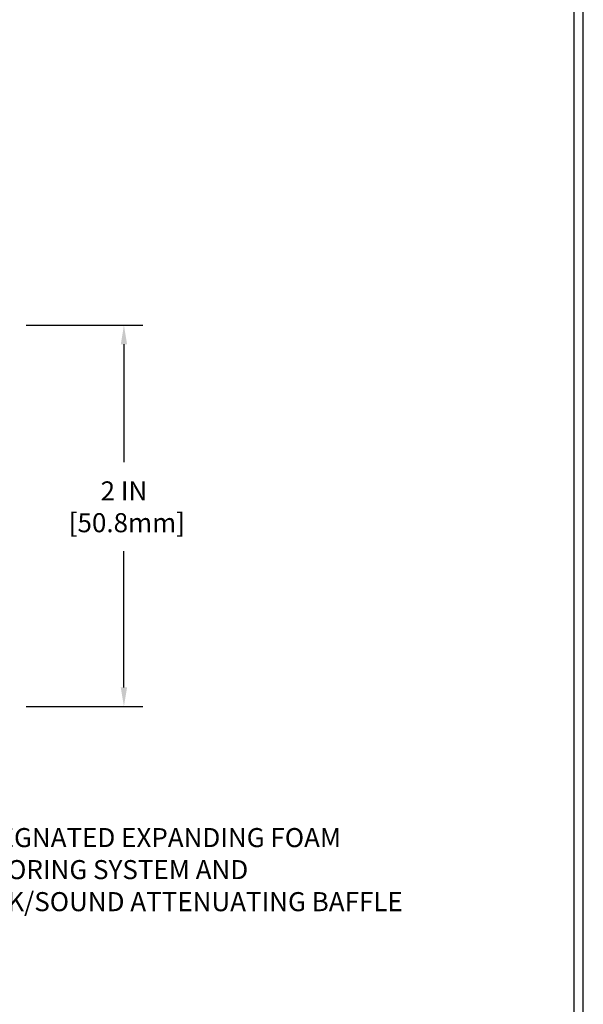
# Model space of a CAD drawing. Extents: x 788 to 2303, y 542 to 568.
# Drawn here: x 800 to 803, y 547 to 552 of the extents above; entities that cross this region are included whole.
import ezdxf

# ---------------------------------------------------------------- set-up
doc = ezdxf.new("R2010")
doc.units = 0
doc.header["$LTSCALE"] = 5
doc.header["$MEASUREMENT"] = 0
doc.layers.get('DEFPOINTS').update_dxf_attribs({"linetype": 'CONTINUOUS'})
for name, color, linetype, lineweight in [('CONCRETE - H', 130, 'CONTINUOUS', 9), ('TBLOCK-T5', 111, 'CONTINUOUS', 30), ('TEXT - 4', 241, 'CONTINUOUS', 25)]:
    doc.layers.add(name, color=color, linetype=linetype, lineweight=lineweight)
doc.layers.add('DIMS', color=50, linetype='CONTINUOUS')
doc.styles.add('ROMANS', font='romans', dxfattribs={"width": 0.9})
doc.dimstyles.new('Copy of STANDARD', dxfattribs={"dimtxt": 2, "dimasz": 2, "dimexe": 1, "dimexo": 1, "dimgap": 1, "dimtad": 0, "dimzin": 0, "dimdsep": 46, "dimtxsty": 'Standard', "dimcen": 0.09, "dimclrd": 256, "dimclre": 256, "dimclrt": 256, "dimadec": 1, "dimazin": 0, "dimtfac": 1, "dimtofl": 0, "dimtmove": 0, "dimatfit": 3, "dimfxl": 1, "dimtolj": 1, "dimtzin": 0, "dimlwd": -1, "dimlwe": -1, "dimarcsym": 0})

# ---------------------------------------------------------------- blocks, each defined once
blk = doc.blocks.new('*D4')
at = {"layer": 'DEFPOINTS', "color": 0, "transparency": 16777216}
for p in [(799.9985005991998, 550.1369528116328), (800.6111580699122, 550.1369528116328), (799.9985005991998, 548.136952811633)]:
    blk.add_point(p, dxfattribs=at)
at = {"layer": 'DIMS', "transparency": 16777216}
for p, q in [((800.0985005991998, 550.1369528116328), (800.7111580699122, 550.1369528116328)), ((800.6111580699122, 550.0369528116328), (800.6111580699122, 549.4177130306219)), ((800.6111580699122, 548.236952811633), (800.6111580699122, 548.9510463638843)), ((800.0985005991998, 548.136952811633), (800.7111580699122, 548.136952811633))]:
    blk.add_line(p, q, dxfattribs=at)
for points in [[(800.5944914032456, 550.0369528116328), (800.6278247365789, 550.0369528116328), (800.6111580699122, 550.1369528116328)], [(800.5944914032456, 548.236952811633), (800.6278247365789, 548.236952811633), (800.6111580699122, 548.136952811633)]]:
    blk.add_solid(points, dxfattribs=at)
at = {"layer": 'DIMS', "transparency": 16777216, "insert": (800.6111580699121, 549.1843796972533), "char_height": 0.1, "attachment_point": 5, "rotation": 0.0009999999999999998}
blk.add_mtext('\\A1;2 IN\\P [50.8mm]', dxfattribs=at)

msp = doc.modelspace()

# ---------------------------------------------------------------- hatches: boundary and pattern name
at = {"layer": 'CONCRETE - H'}
h = msp.add_hatch(dxfattribs=at)
h.set_pattern_fill('AR-CONC', color=256, scale=0.075, angle=90)
h.set_pattern_definition([(140, (0, 0), (0.04706410123694636, 0.5379451369505651), [0.05624999999999999, -0.61875]), (85.00000000000001, (0, 0), (-0.5641441002750088, -0.10406350020975), [0.045, -0.4949999999999999]), (190.45144446, (0.003922008000000002, 0.04482876074999999), (-0.517079993226472, 0.433881635045334), [0.04780514399999999, -0.5258565839999999]), (136.1842, (-0.15, 9.184850993605149e-18), (0.1241394605948075, 0.8004309980036792), [0.08437499999999998, -0.9281249999999999]), (186.63563549, (-0.13965501975, 0.06670255875), (-0.7305889505809128, 0.7009964592556712), [0.0717077565, -0.7887853199999998]), (81.18416399000002, (-0.15, 9.184850993605149e-18), (-0.7305889502024926, 0.7009964587910799), [0.0675, -0.7425000007499999]), (111, (-0.1125, 0.075), (0.3019641679990041, 0.4476802890888462), [0.05624999999999999, -0.61875]), (56.00000000000004, (-0.1125, 0.075), (-0.5438625337851397, 0.1824864989411863), [0.045, -0.4949999999999999]), (161.45144474, (-0.0873363195, 0.1123066905), (-0.2418983646047653, 0.6301667825474783), [0.04780514249999999, -0.5258565839999998]), (127.5, (0, 0), (-0.2496703903734836, 0.009119891487968016), [0, -0.4889999999999999, 0, -0.5025, 0, -0.496875]), (97.50000000000001, (0, 0), (-0.2958087839117702, 0.1973021530816115), [0, -0.2865, 0, -0.47775, 0, -0.189375]), (57.49999999999999, (-1.024110885786974e-17, -0.16725), (0.01691615380078484, 0.4003668271293068), [0, -0.1875, 0, -0.5849999999999999, 0, -0.7762499999999999]), (47.5, (-1.483353435467232e-17, -0.24225), (-0.07507873674923826, 0.4373896270067897), [0, -0.24375, 0, -0.3885, 0, -0.5512499999999999])])
h.paths.add_polyline_path([(797.0923595568358, 547.0856835632036), (797.0923514119661, 547.5523502297992), (797.0923514119661, 547.5523523241943), (797.0923595568358, 547.0856856575987)], flags=16)
h.paths.add_polyline_path([(799.8813389116115, 545.4052414495352), (799.8813389116115, 547.1526700209638)])
h.paths.add_polyline_path([(798.9757902595704, 546.1243651813736), (798.9757902595704, 547.0557937528022)])
edge = h.paths.add_edge_path()
edge.add_line((799.9985005991998, 546.9568989448483), (799.9985005991998, 548.1369528116331))
edge.add_line((799.9985005991998, 548.1369528116331), (796.7755509051266, 548.1369528116328))
edge.add_arc((796.7755509051267, 548.0119528116327), 0.1250000000001137, 90.00000000005211, 179.9999999998437)
edge.add_line((796.6505509051266, 548.011952811633), (796.6505509051257, 546.6369528116329))
edge.add_line((796.6505509051257, 546.6369528116329), (796.7907642072774, 546.6361370841371))
edge.add_line((796.7907642072774, 546.6361370841371), (796.8138446470043, 546.635333804513))
edge.add_line((796.8138446470043, 546.635333804513), (796.8369177250045, 546.6345554206323))
edge.add_line((796.8369177250045, 546.6345554206323), (796.8599797604138, 546.6338143803665))
edge.add_line((796.8599797604138, 546.6338143803665), (796.8830270723696, 546.6331231315875))
edge.add_line((796.8830270723696, 546.6331231315875), (796.906055980008, 546.6324941221666))
edge.add_line((796.906055980008, 546.6324941221666), (796.9290628024654, 546.631939799976))
edge.add_line((796.9290628024654, 546.631939799976), (796.9520438588786, 546.6314726128865))
edge.add_line((796.9520438588786, 546.6314726128865), (796.9749954683839, 546.6311050087704))
edge.add_line((796.9749954683839, 546.6311050087704), (796.9979139501179, 546.6308494354994))
edge.add_line((796.9979139501179, 546.6308494354994), (797.0207956232173, 546.6307183409449))
edge.add_line((797.0207956232173, 546.6307183409449), (797.0436368068184, 546.6307241729787))
edge.add_line((797.0436368068184, 546.6307241729787), (797.066433820058, 546.6308793794722))
edge.add_line((797.066433820058, 546.6308793794722), (797.0891829820722, 546.6311964082975))
edge.add_line((797.0891829820722, 546.6311964082975), (797.1118806119979, 546.6316877073258))
edge.add_line((797.1118806119979, 546.6316877073258), (797.1345230289716, 546.632365724429))
edge.add_line((797.1345230289716, 546.632365724429), (797.1571065521294, 546.6332429074789))
edge.add_line((797.1571065521294, 546.6332429074789), (797.1796275006084, 546.6343317043468))
edge.add_line((797.1796275006084, 546.6343317043468), (797.2020821935448, 546.6356445629048))
edge.add_line((797.2020821935448, 546.6356445629048), (797.2244669500751, 546.6371939310243))
edge.add_line((797.2244669500751, 546.6371939310243), (797.2467780893361, 546.6389922565767))
edge.add_line((797.2467780893361, 546.6389922565767), (797.2690121449524, 546.64105137712))
edge.add_line((797.2690121449524, 546.64105137712), (797.291169291018, 546.643372771463))
edge.add_line((797.291169291018, 546.643372771463), (797.313252742332, 546.6459492662626))
edge.add_line((797.313252742332, 546.6459492662626), (797.3352658070077, 546.6487734226537))
edge.add_line((797.3352658070077, 546.6487734226537), (797.3572117931594, 546.6518378017701))
edge.add_line((797.3572117931594, 546.6518378017701), (797.3790940089007, 546.655134964746))
edge.add_line((797.3790940089007, 546.655134964746), (797.4009157623454, 546.658657472716))
edge.add_line((797.4009157623454, 546.658657472716), (797.4226803616075, 546.6623978868136))
edge.add_line((797.4226803616075, 546.6623978868136), (797.444391114801, 546.6663487681736))
edge.add_line((797.444391114801, 546.6663487681736), (797.4660513300394, 546.67050267793))
edge.add_line((797.4660513300394, 546.67050267793), (797.4876643154367, 546.6748521772171))
edge.add_line((797.4876643154367, 546.6748521772171), (797.5092333791068, 546.679389827169))
edge.add_line((797.5092333791068, 546.679389827169), (797.5307618291635, 546.6841081889199))
edge.add_line((797.5307618291635, 546.6841081889199), (797.5522529737207, 546.6889998236039))
edge.add_line((797.5522529737207, 546.6889998236039), (797.573710120892, 546.6940572923555))
edge.add_line((797.573710120892, 546.6940572923555), (797.5951365787915, 546.6992731563088))
edge.add_line((797.5951365787915, 546.6992731563088), (797.6165356555331, 546.7046399765977))
edge.add_line((797.6165356555331, 546.7046399765977), (797.6379106592303, 546.7101503143572))
edge.add_line((797.6379106592303, 546.7101503143572), (797.6592648979973, 546.7157967307207))
edge.add_line((797.6592648979973, 546.7157967307207), (797.6806016799479, 546.7215717868224))
edge.add_line((797.6806016799479, 546.7215717868224), (797.7019243131957, 546.7274680437973))
edge.add_line((797.7019243131957, 546.7274680437973), (797.7232361058549, 546.7334780627788))
edge.add_line((797.7232361058549, 546.7334780627788), (797.744540366039, 546.7395944049015))
edge.add_line((797.744540366039, 546.7395944049015), (797.7658404018621, 546.7458096312996))
edge.add_line((797.7658404018621, 546.7458096312996), (797.7871395214381, 546.7521163031071))
edge.add_line((797.7871395214381, 546.7521163031071), (797.8084410328805, 546.7585069814584))
edge.add_line((797.8084410328805, 546.7585069814584), (797.8297482443035, 546.7649742274875))
edge.add_line((797.8297482443035, 546.7649742274875), (797.8510644638206, 546.7715106023288))
edge.add_line((797.8510644638206, 546.7715106023288), (797.8723929995462, 546.7781086671166))
edge.add_line((797.8723929995462, 546.7781086671166), (797.8937371595935, 546.7847609829848))
edge.add_line((797.8937371595935, 546.7847609829848), (797.9151002520767, 546.7914601110679))
edge.add_line((797.9151002520767, 546.7914601110679), (797.9364855851095, 546.7981986124998))
edge.add_line((797.9364855851095, 546.7981986124998), (797.9578964668061, 546.804969048415))
edge.add_line((797.9578964668061, 546.804969048415), (797.9793362052799, 546.8117639799475))
edge.add_line((797.9793362052799, 546.8117639799475), (798.0008081086448, 546.8185759682317))
edge.add_line((798.0008081086448, 546.8185759682317), (798.022315485015, 546.8253975744017))
edge.add_line((798.022315485015, 546.8253975744017), (798.043861642504, 546.8322213595918))
edge.add_line((798.043861642504, 546.8322213595918), (798.0654498892259, 546.839039884936))
edge.add_line((798.0654498892259, 546.839039884936), (798.0870835332944, 546.8458457115687))
edge.add_line((798.0870835332944, 546.8458457115687), (798.1087658828233, 546.8526314006239))
edge.add_line((798.1087658828233, 546.8526314006239), (798.1305002459264, 546.859389513236))
edge.add_line((798.1305002459264, 546.859389513236), (798.152289930718, 546.8661126105392))
edge.add_line((798.152289930718, 546.8661126105392), (798.1741382453113, 546.8727932536676))
edge.add_line((798.1741382453113, 546.8727932536676), (798.1960484978206, 546.8794240037555))
edge.add_line((798.1960484978206, 546.8794240037555), (798.2180239963596, 546.8859974219372))
edge.add_line((798.2180239963596, 546.8859974219372), (798.2400680490422, 546.8925060693465))
edge.add_line((798.2400680490422, 546.8925060693465), (798.262183963982, 546.8989425071179))
edge.add_line((798.262183963982, 546.8989425071179), (798.2843750492932, 546.9052992963858))
edge.add_line((798.2843750492932, 546.9052992963858), (798.3066446130895, 546.9115689982841))
edge.add_line((798.3066446130895, 546.9115689982841), (798.3289959634847, 546.9177441739471))
edge.add_line((798.3289959634847, 546.9177441739471), (798.3514324085927, 546.9238173845091))
edge.add_line((798.3514324085927, 546.9238173845091), (798.3739572565273, 546.9297811911041))
edge.add_line((798.3739572565273, 546.9297811911041), (798.3965738154023, 546.9356281548664))
edge.add_line((798.3965738154023, 546.9356281548664), (798.4192853933318, 546.9413508369304))
edge.add_line((798.4192853933318, 546.9413508369304), (798.4420952984293, 546.9469417984301))
edge.add_line((798.4420952984293, 546.9469417984301), (798.465006838809, 546.9523936004997))
edge.add_line((798.465006838809, 546.9523936004997), (798.4880233225846, 546.9576988042734))
edge.add_line((798.4880233225846, 546.9576988042734), (798.5111480578698, 546.9628499708856))
edge.add_line((798.5111480578698, 546.9628499708856), (798.5343843527785, 546.9678396614702))
edge.add_line((798.5343843527785, 546.9678396614702), (798.5577355154246, 546.9726604371618))
edge.add_line((798.5577355154246, 546.9726604371618), (798.5812048539221, 546.977304859094))
edge.add_line((798.5812048539221, 546.977304859094), (798.6047956763848, 546.9817654884018))
edge.add_line((798.6047956763848, 546.9817654884018), (798.6285112909262, 546.9860348862189))
edge.add_line((798.6285112909262, 546.9860348862189), (798.6523550056605, 546.9901056136796))
edge.add_line((798.6523550056605, 546.9901056136796), (798.6763301287016, 546.9939702319182))
edge.add_line((798.6763301287016, 546.9939702319182), (798.7004399681629, 546.9976213020688))
edge.add_line((798.7004399681629, 546.9976213020688), (798.7246878321587, 547.0010513852653))
edge.add_line((798.7246878321587, 547.0010513852653), (798.7490770288026, 547.0042530426425))
edge.add_line((798.7490770288026, 547.0042530426425), (798.7736108662087, 547.0072188353342))
edge.add_line((798.7736108662087, 547.0072188353342), (798.7982926524907, 547.009941324475))
edge.add_line((798.7982926524907, 547.009941324475), (798.8231253643795, 547.0124136362058))
edge.add_line((798.8231253643795, 547.0124136362058), (798.8481076393972, 547.0146362950127))
edge.add_line((798.8481076393972, 547.0146362950127), (798.8732350655782, 547.0166150247516))
edge.add_line((798.8732350655782, 547.0166150247516), (798.8985031676209, 547.0183556572679))
edge.add_line((798.8985031676209, 547.0183556572679), (798.9239074702234, 547.0198640244067))
edge.add_line((798.9239074702234, 547.0198640244067), (798.9494434980837, 547.0211459580127))
edge.add_line((798.9494434980837, 547.0211459580127), (798.9751067759003, 547.0222072899309))
edge.add_line((798.9751067759003, 547.0222072899309), (799.0008928283709, 547.0230538520065))
edge.add_line((799.0008928283709, 547.0230538520065), (799.0267971801941, 547.023691476084))
edge.add_line((799.0267971801941, 547.023691476084), (799.0528153560676, 547.0241259940086))
edge.add_line((799.0528153560676, 547.0241259940086), (799.0789428806902, 547.0243632376256))
edge.add_line((799.0789428806902, 547.0243632376256), (799.1051752787596, 547.0244090387797))
edge.add_line((799.1051752787596, 547.0244090387797), (799.1315080749741, 547.0242692293157))
edge.add_line((799.1315080749741, 547.0242692293157), (799.1579367940318, 547.0239496410788))
edge.add_line((799.1579367940318, 547.0239496410788), (799.184456960631, 547.0234561059139))
edge.add_line((799.184456960631, 547.0234561059139), (799.2110640994699, 547.0227944556658))
edge.add_line((799.2110640994699, 547.0227944556658), (799.2377537352465, 547.0219705221798))
edge.add_line((799.2377537352465, 547.0219705221798), (799.2645213926592, 547.0209901373006))
edge.add_line((799.2645213926592, 547.0209901373006), (799.2913625964059, 547.0198591328734))
edge.add_line((799.2913625964059, 547.0198591328734), (799.3182728711848, 547.0185833407427))
edge.add_line((799.3182728711848, 547.0185833407427), (799.3452477416943, 547.0171685927542))
edge.add_line((799.3452477416943, 547.0171685927542), (799.3722827326324, 547.0156207207524))
edge.add_line((799.3722827326324, 547.0156207207524), (799.3993733686974, 547.0139455565823))
edge.add_line((799.3993733686974, 547.0139455565823), (799.4265151745873, 547.0121489320887))
edge.add_line((799.4265151745873, 547.0121489320887), (799.4537036750002, 547.010236679117))
edge.add_line((799.4537036750002, 547.010236679117), (799.4809343946345, 547.0082146295119))
edge.add_line((799.4809343946345, 547.0082146295119), (799.5082028581883, 547.0060886151184))
edge.add_line((799.5082028581883, 547.0060886151184), (799.5355045903596, 547.0038644677813))
edge.add_line((799.5355045903596, 547.0038644677813), (799.562835115847, 547.001548019346))
edge.add_line((799.562835115847, 547.001548019346), (799.5901899593482, 546.9991451016572))
edge.add_line((799.5901899593482, 546.9991451016572), (799.6175646455615, 546.9966615465598))
edge.add_line((799.6175646455615, 546.9966615465598), (799.6449546991853, 546.9941031858988))
edge.add_line((799.6449546991853, 546.9941031858988), (799.6723556449175, 546.9914758515193))
edge.add_line((799.6723556449175, 546.9914758515193), (799.6997630074565, 546.988785375266))
edge.add_line((799.6997630074565, 546.988785375266), (799.7271723115001, 546.9860375889843))
edge.add_line((799.7271723115001, 546.9860375889843), (799.7545790817468, 546.9832383245189))
edge.add_line((799.7545790817468, 546.9832383245189), (799.7819788428948, 546.9803934137146))
edge.add_line((799.7819788428948, 546.9803934137146), (799.8093671196419, 546.9775086884168))
edge.add_line((799.8093671196419, 546.9775086884168), (799.8367394366867, 546.9745899804701))
edge.add_line((799.8367394366867, 546.9745899804701), (799.8640913187271, 546.9716431217197))
edge.add_line((799.8640913187271, 546.9716431217197), (799.8914182904614, 546.9686739440101))
edge.add_line((799.8914182904614, 546.9686739440101), (799.9187158765877, 546.9656882791869))
edge.add_line((799.9187158765877, 546.9656882791869), (799.9459796018043, 546.962691959095))
edge.add_line((799.9459796018043, 546.962691959095), (799.9732049908093, 546.9596908155789))
edge.add_line((799.9732049908093, 546.9596908155789), (799.9985005991998, 546.9568989448483))
h.paths.add_polyline_path([(799.60527675892, 546.9860521679251), (802.14527675892, 546.9860521679251), (802.14527675892, 547.524433120306), (799.60527675892, 547.524433120306)], flags=9)

# ---------------------------------------------------------------- linework, layer by layer
at = {"layer": 'TBLOCK-T5'}
msp.add_line((803.021309191501, 544.0218418544262), (803.021309191501, 553.8430174918201), dxfattribs=at)
msp.add_lwpolyline([(802.9739244007013, 545.8001805151832), (802.9739244007013, 553.7956327010213), (790.0118597046807, 553.7956327010213), (790.0118597046807, 545.8001805151832)], close=True, dxfattribs=at)

# ---------------------------------------------------------------- texts
at = {"layer": 'TEXT - 4', "insert": (799.63027675892, 547.499433120306), "char_height": 0.1, "attachment_point": 1, "line_spacing_factor": 1.008, "style": 'ROMANS'}
msp.add_mtext('IMPREGNATED EXPANDING FOAM\\PANCHORING SYSTEM AND \\PSHOCK/SOUND ATTENUATING BAFFLE', dxfattribs=at)

# ---------------------------------------------------------------- dimensions: what is measured, and where the dimension line sits
at = {"layer": 'DIMS'}
dim = msp.add_linear_dim(base=(800.6111580699122, 550.1369528116328), p1=(799.9985005991998, 548.136952811633), p2=(799.9985005991998, 550.1369528116328), angle=90, text='<>\\P[]', dimstyle='Copy of STANDARD', override={"dimtxt": 0.1, "dimasz": 0.1, "dimexe": 0.1, "dimexo": 0.1, "dimgap": 0.1, "dimdec": 4, "dimlunit": 5, "dimpost": ' IN', "dimtmove": 0, "dimfrac": 2}, dxfattribs=at)
dim.commit()
dim.dimension.update_dxf_attribs({"geometry": '*D4', "text_midpoint": (800.6111580699121, 549.1843796972533), "dimtype": 160, "text_rotation": 0.001})

doc.saveas('drawing.dxf')
